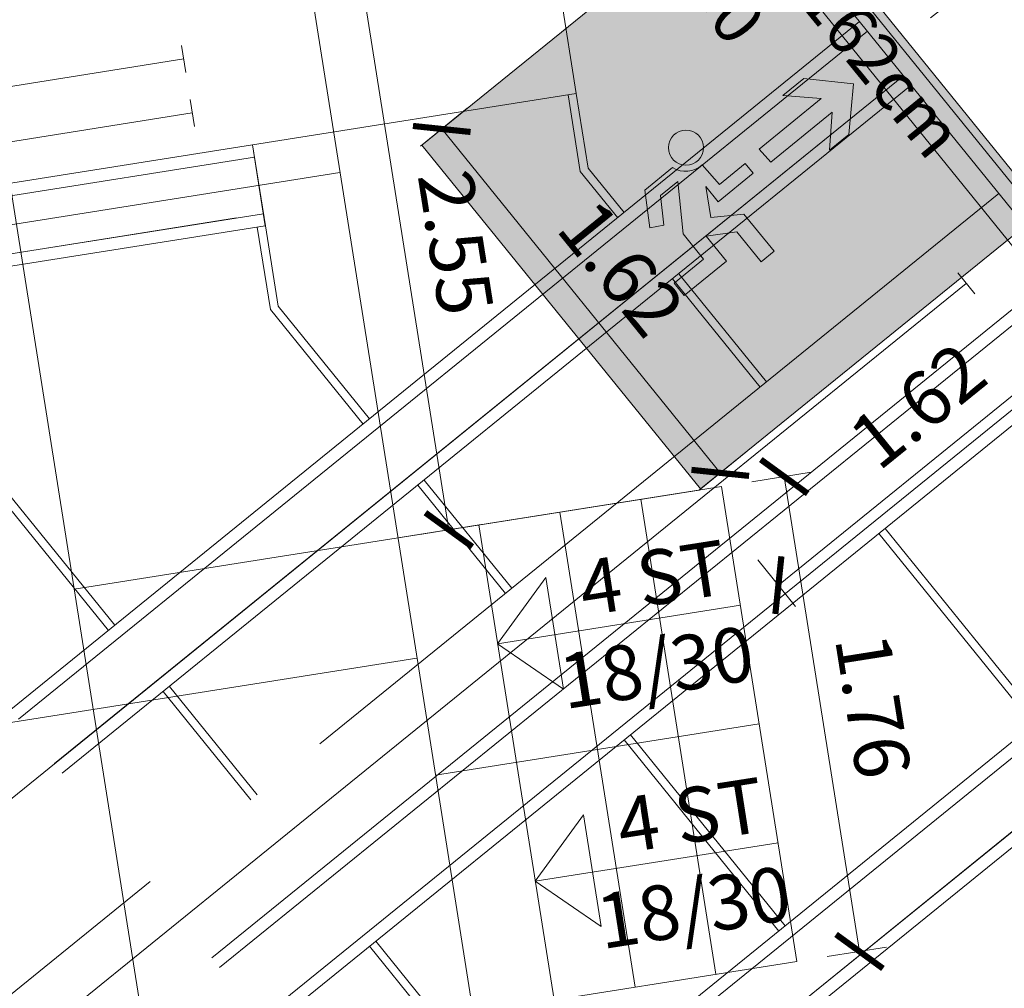
# Model space of a CAD drawing. Extents: x 6106 to 6370, y 343792 to 344213.
# Drawn here: x 6127 to 6131, y 344201 to 344205 of the extents above; entities that cross this region are included whole.
import ezdxf

# ---------------------------------------------------------------- set-up
doc = ezdxf.new("R2010")
doc.units = 0
doc.header["$LTSCALE"] = 4
doc.header["$PDMODE"] = 35
doc.header["$PDSIZE"] = 0.3
for name, pattern in [('AUSGEZOGEN', [0]), ('MITTE', [2, 1.25, -0.25, 0.25, -0.25]), ('STRICHPUNKT', [7, 5, -1, 0, -1]), ('VERDECKT', [2.5, 2, -0.5])]:
    doc.linetypes.add(name, pattern=pattern)
doc.layers.get('0').update_dxf_attribs({"linetype": 'CONTINUOUS', "lineweight": 30})
doc.layers.get('Defpoints').update_dxf_attribs({"linetype": 'CONTINUOUS'})
for name, color, linetype, lineweight in [('A_00_Block', 214, 'CONTINUOUS', 0), ('A_01_Bebauung_Bestand', 7, 'CONTINUOUS', 20), ('A_03_FETÜ_SN', 131, 'CONTINUOUS', 13), ('A_03_Technik', 7, 'MITTE', 0), ('A_04_Bühne_ECR', 7, 'CONTINUOUS', 0), ('A_04_Bühne_Praktikabel_AN', 7, 'CONTINUOUS', 0), ('A_04_Bühne_Praktikabel_TXT', 92, 'CONTINUOUS', 9), ('A_04_Möblierung_Lose', 7, 'CONTINUOUS', 5), ('A_06_DIM_Kotenschnur', 7, 'CONTINUOUS', 5), ('A_06_Rauminfo_Allgemein', 7, 'CONTINUOUS', 0), ('B_04_Symbol_Fluchtwegsmännchen', 7, 'CONTINUOUS', 13)]:
    doc.layers.add(name, color=color, linetype=linetype, lineweight=lineweight)
doc.layers.add('A_00_Hilfskonstruktion', color=30, linetype='CONTINUOUS', lineweight=0, plot=False)
for name, color, linetype, lineweight, true_color in [('A_03_DS_Deckenraster', 7, 'VERDECKT', 5, 0xcc0099), ('A_03_DS_Laufschienen', 4, 'VERDECKT', 9, 0x00ffff), ('A_03_DS_Züge', 7, 'STRICHPUNKT', 15, 0x5f9a4c)]:
    doc.layers.add(name, color=color, linetype=linetype, lineweight=lineweight, true_color=true_color)
doc.layers.add('B_S+V_Schraff_SV', color=7, linetype='CONTINUOUS', lineweight=13, true_color=0xa5e59f, transparency=0.4)
doc.styles.get("Standard").update_dxf_attribs({"font": 'simplex.shx'})
doc.dimstyles.get("Standard").update_dxf_attribs({"dimtxt": 0.2, "dimasz": 0.15, "dimexe": 0.1, "dimexo": 0.0225, "dimgap": 0.09, "dimtad": 1, "dimzin": 0, "dimdsep": 46, "dimtxsty": 'Standard', "dimblk": 'ARCHTICK', "dimcen": 0.09, "dimclrd": 256, "dimclre": 256, "dimadec": 0, "dimazin": 0, "dimtfac": 1, "dimtofl": 0, "dimtmove": 0, "dimatfit": 3, "dimldrblk": 'ARCHTICK', "dimfxl": 0.12, "dimfxlon": 1, "dimtolj": 1, "dimtzin": 0, "dimlwd": 5, "dimlwe": 5, "dimarcsym": 0})

# ---------------------------------------------------------------- blocks, each defined once
blk = doc.blocks.new('E2_ECR')
at = {"layer": 'A_04_Bühne_ECR'}
blk.add_lwpolyline([(0, 0), (-5.5426, 0), (-9.8782, -7.5096), (-5.7213, -9.9096)], close=True, dxfattribs=at)
blk = doc.blocks.new('Saal E2_DS Laufschienen')
at = {"layer": 'A_03_DS_Laufschienen', "ltscale": 0.5}
for p, q in [((-20.685, 0), (-20.685, -5.1009)), ((-20.73, 0), (-20.73, -5.0888)), ((-20.475, 0), (-20.475, -5.1571)), ((-20.43, 0), (-20.43, -5.1692)), ((-19.56, 0), (-19.56, -5.5563)), ((-19.515, 0), (-19.515, -5.5684)), ((-19.275, 0), (-19.275, -5.6327)), ((-19.23, 0), (-19.23, -5.6447)), ((-18.33, 0), (-18.33, -5.9199)), ((-18.285, 0), (-18.285, -5.9319)), ((-18.075, 0), (-18.075, -5.9882)), ((-18.03, 0), (-18.03, -6.0003)), ((-21.7784, -2.0112), (-25.2662, -8.0517)), ((-21.7787, -2.0112), (-21.5189, -2.1612)), ((-21.7397, -2.0337), (-25.2272, -8.0742)), ((-21.5578, -2.1387), (-25.0453, -8.1792)), ((-21.5189, -2.1612), (-25.0064, -8.2017))]:
    blk.add_line(p, q, dxfattribs=at)
blk = doc.blocks.new('Saal E2_DS Raster')
at = {"layer": 'A_03_DS_Deckenraster', "ltscale": 0.4}
for p, q in [((0, 0), (-23.9173, 0)), ((-0.06, -0.06), (-23.952, -0.06)), ((-22.042, -0.06), (-22.042, -5.4598)), ((-23.3007, -1.0319), (-24.21, -0.5069)), ((-23.3007, -1.0319), (-23.0615, -1.17)), ((-23.3157, -1.0579), (-23.0696, -1.2)), ((-23.0615, -1.17), (-22.852, -1.17)), ((-22.552, -1.155), (-22.042, -1.155)), ((-22.552, -1.185), (-22.042, -1.185)), ((-21.352, -1.155), (-20.452, -1.155)), ((-21.352, -1.185), (-20.452, -1.185)), ((-23.0696, -1.2), (-22.852, -1.2)), ((-23.9007, -2.0712), (-23.6409, -2.2212)), ((-23.3831, -2.37), (-23.6409, -2.2212)), ((-23.3911, -2.4), (-23.6559, -2.2471)), ((-23.3831, -2.37), (-22.852, -2.37)), ((-22.552, -2.355), (-22.042, -2.355)), ((-21.352, -2.355), (-20.452, -2.355)), ((-23.3911, -2.4), (-22.852, -2.4)), ((-22.552, -2.385), (-22.042, -2.385)), ((-21.352, -2.385), (-20.452, -2.385)), ((-22.552, -3.555), (-22.042, -3.555)), ((-21.352, -3.555), (-20.452, -3.555)), ((-23.7314, -3.57), (-22.852, -3.57)), ((-23.7314, -3.6), (-22.852, -3.6)), ((-22.552, -3.585), (-22.042, -3.585)), ((-21.352, -3.585), (-20.452, -3.585))]:
    blk.add_line(p, q, dxfattribs=at)
at = {"layer": 'A_03_DS_Deckenraster', "ltscale": 0.4, "flags": 128}
blk.add_lwpolyline([(-23.9009, -2.0712), (-23.3008, -1.0318)], dxfattribs=at)
blk = doc.blocks.new('Saal E2_DS Züge')
at = {"layer": 'A_03_DS_Züge', "ltscale": 0.4}
for p, q in [((-22.597, -0.16), (-22.597, -5.1171)), ((-21.397, -0.16), (-21.397, -5.5927)), ((-20.197, -0.16), (-20.197, -5.9482)), ((-21.812, -0.36), (-21.912, -0.36)), ((-21.862, -0.36), (-21.862, -5.1381)), ((-24.2605, -2.0944), (-24.3471, -2.0444)), ((-24.3038, -2.0694), (-27.4913, -7.5903)), ((-24.0873, -2.1944), (-24.1739, -2.1444)), ((-24.1306, -2.1694), (-27.3181, -7.6903)), ((-23.7298, -2.2853), (-27.1173, -8.1526))]:
    blk.add_line(p, q, dxfattribs=at)
blk = doc.blocks.new('_ArchTick')
at = {"color": 0, "linetype": 'ByBlock', "const_width": 0.15}
blk.add_lwpolyline([(-0.5, -0.5), (0.5, 0.5)], dxfattribs=at)
blk = doc.blocks.new('*D207')
at = {"layer": 'A_06_DIM_Kotenschnur', "lineweight": 5, "transparency": 16777216}
for p, q in [((-0.3314, -1.1944), (-0.1409, -1.3044)), ((-0.8275, -2.2936), (-0.2275, -1.2544)), ((-0.9314, -2.2336), (-0.7409, -2.3436))]:
    blk.add_line(p, q, dxfattribs=at)
at = {"layer": 'Defpoints', "color": 0, "transparency": 16777216}
for p in [(-0.6134, -1.0316), (-0.2275, -1.2544), (-1.2134, -2.0709)]:
    blk.add_point(p, dxfattribs=at)
at = {"layer": 'A_06_DIM_Kotenschnur', "lineweight": 5, "transparency": 16777216, "xscale": 0.15, "yscale": 0.15, "zscale": 0.15}
for p, rotation in [((-0.2275, -1.2544), 59.99996186816019), ((-0.8275, -2.2936), 239.9999618681602)]:
    blk.add_blockref('_ArchTick', p, dxfattribs=dict(at, rotation=rotation))
at = {"layer": 'A_06_DIM_Kotenschnur', "color": 0, "transparency": 16777216, "insert": (-0.6921, -1.679), "char_height": 0.2, "attachment_point": 5, "rotation": 60}
blk.add_mtext('\\A1;1.20', dxfattribs=at)
blk = doc.blocks.new('*D208')
at = {"layer": 'A_06_DIM_Kotenschnur', "lineweight": 5, "transparency": 16777216}
for p, q in [((0.2686, -0.1552), (0.4591, -0.2652)), ((-0.2275, -1.2544), (0.3725, -0.2152)), ((-0.3314, -1.1944), (-0.1409, -1.3044))]:
    blk.add_line(p, q, dxfattribs=at)
at = {"layer": 'Defpoints', "color": 0, "transparency": 16777216}
for p in [(-0.0134, 0.0076), (0.3725, -0.2152), (-0.6134, -1.0316)]:
    blk.add_point(p, dxfattribs=at)
at = {"layer": 'A_06_DIM_Kotenschnur', "lineweight": 5, "transparency": 16777216, "xscale": 0.15, "yscale": 0.15, "zscale": 0.15}
for p, rotation in [((0.3725, -0.2152), 59.99996186816019), ((-0.2275, -1.2544), 239.9999618681602)]:
    blk.add_blockref('_ArchTick', p, dxfattribs=dict(at, rotation=rotation))
at = {"layer": 'A_06_DIM_Kotenschnur', "color": 0, "transparency": 16777216, "insert": (-0.1275, -0.7012), "char_height": 0.2, "attachment_point": 5, "rotation": 60}
blk.add_mtext('\\A1;1.20', dxfattribs=at)
blk = doc.blocks.new('*D209')
at = {"layer": 'A_06_DIM_Kotenschnur', "lineweight": 5, "transparency": 16777216}
for p, q in [((0.1544, 0.2675), (0.0444, 0.077)), ((0.0944, 0.1636), (2.3063, -1.1134)), ((2.3663, -1.0095), (2.2563, -1.2))]:
    blk.add_line(p, q, dxfattribs=at)
at = {"layer": 'Defpoints', "color": 0, "transparency": 16777216}
for p in [(0.3119, 0.5402), (2.5237, -0.7368), (2.3063, -1.1134)]:
    blk.add_point(p, dxfattribs=at)
at = {"layer": 'A_06_DIM_Kotenschnur', "lineweight": 5, "transparency": 16777216, "xscale": 0.15, "yscale": 0.15, "zscale": 0.15}
for p, rotation in [((0.0944, 0.1636), 149.9999618630666), ((2.3063, -1.1134), 329.9999618630666)]:
    blk.add_blockref('_ArchTick', p, dxfattribs=dict(at, rotation=rotation))
at = {"layer": 'A_06_DIM_Kotenschnur', "color": 0, "transparency": 16777216, "insert": (1.5058, -0.4319), "char_height": 0.2, "attachment_point": 5, "rotation": 330}
blk.add_mtext('\\A1;2.55', dxfattribs=at)
blk = doc.blocks.new('*D210')
at = {"layer": 'A_06_DIM_Kotenschnur', "linetype": 'AUSGEZOGEN', "lineweight": 5, "transparency": 16777216}
for p, q in [((2.8679, -0.1406), (2.9779, 0.0499)), ((2.9279, -0.0367), (4.4521, -0.9167)), ((4.3921, -1.0206), (4.5021, -0.8301))]:
    blk.add_line(p, q, dxfattribs=at)
at = {"layer": 'Defpoints', "color": 0, "linetype": 'AUSGEZOGEN', "transparency": 16777216}
for p in [(2.7889, -0.2776), (4.4521, -0.9167), (4.3131, -1.1576)]:
    blk.add_point(p, dxfattribs=at)
at = {"layer": 'A_06_DIM_Kotenschnur', "linetype": 'AUSGEZOGEN', "lineweight": 5, "transparency": 16777216, "xscale": 0.15, "yscale": 0.15, "zscale": 0.15}
for p, rotation in [((2.9279, -0.0367), 149.9999618628752), ((4.4521, -0.9167), 329.9999618628751)]:
    blk.add_blockref('_ArchTick', p, dxfattribs=dict(at, rotation=rotation))
at = {"layer": 'A_06_DIM_Kotenschnur', "color": 0, "linetype": 'AUSGEZOGEN', "transparency": 16777216, "insert": (3.785, -0.3122), "char_height": 0.2, "attachment_point": 5, "rotation": 330}
blk.add_mtext('\\A1;1.76', dxfattribs=at)
blk = doc.blocks.new('*D198')
at = {"layer": 'A_06_DIM_Kotenschnur', "lineweight": 5, "transparency": 16777216}
for p, q in [((5.0116, -1.5078), (5.2021, -1.6178)), ((4.5155, -2.607), (5.1155, -1.5678)), ((4.4116, -2.547), (4.6021, -2.657))]:
    blk.add_line(p, q, dxfattribs=at)
at = {"layer": 'Defpoints', "color": 0, "transparency": 16777216}
for p in [(4.3361, -1.1178), (5.1155, -1.5678), (3.7361, -2.157)]:
    blk.add_point(p, dxfattribs=at)
at = {"layer": 'A_06_DIM_Kotenschnur', "lineweight": 5, "transparency": 16777216, "xscale": 0.15, "yscale": 0.15, "zscale": 0.15}
for p, rotation in [((5.1155, -1.5678), 59.99996186582783), ((4.5155, -2.607), 239.9999618658279)]:
    blk.add_blockref('_ArchTick', p, dxfattribs=dict(at, rotation=rotation))
at = {"layer": 'A_06_DIM_Kotenschnur', "color": 0, "transparency": 16777216, "insert": (4.651, -1.9924), "char_height": 0.2, "attachment_point": 5, "rotation": 60}
blk.add_mtext('\\A1;1.20', dxfattribs=at)
blk = doc.blocks.new('TUER')
at = {"layer": 'A_03_FETÜ_SN'}
blk.add_line((-1, 0), (0, 0), dxfattribs=at)
blk.add_arc((0, 0), 1, 90, 180, dxfattribs=at)
blk = doc.blocks.new('B_04_Symbol_Fluchtwegsmännchen1')
at = {"layer": 'B_04_Symbol_Fluchtwegsmännchen', "lineweight": 0, "ltscale": 10, "true_color": 0xff0000}
h = blk.add_hatch(color=1, dxfattribs=at)
h.dxf.hatch_style = 1
h.paths.add_polyline_path([(0.1405, 0.0256), (0.1405, -0.1133), (0.4608, -0.1133), (0.4608, -0.0237), (0.2251, -0.0237), (0.2168, 0.1608, -0.333927), (0.0418, 0.2783), (-0.2133, 0.2783), (-0.3543, 0.0483), (-0.264, 0.001), (-0.1502, 0.1787), (0.0074, 0.1787), (-0.1961, -0.1333), (-0.1961, -0.3646), (-0.4664, -0.3646), (-0.4664, -0.479), (-0.0792, -0.479), (-0.0792, -0.2502), (0.1083, -0.3621), (0.1083, -0.6372), (0.2271, -0.6372), (0.2271, -0.2962), (0.0292, -0.1675)])
h.paths.add_polyline_path([(0.0801, 0.3287, 1), (0.3295, 0.3287, 1)])
h.paths.add_polyline_path([(1.4138, -0.0688), (1.1642, 0.1828), (0.9728, 0.1828), (1.1695, -0.0058), (0.6015, -0.0058), (0.6082, -0.1301), (1.1706, -0.1301), (0.9855, -0.3277), (1.1632, -0.3277)])
at = {"layer": 'B_04_Symbol_Fluchtwegsmännchen', "lineweight": 0, "ltscale": 10}
for p, q in [((-0.3543, 0.0483), (-0.2133, 0.2783)), ((-0.2133, 0.2783), (0.0418, 0.2783)), ((-0.1502, 0.1787), (-0.264, 0.001)), ((-0.1961, -0.1333), (0.0074, 0.1787)), ((0.0074, 0.1787), (-0.1502, 0.1787)), ((0.2251, -0.0237), (0.2168, 0.1608)), ((-0.264, 0.001), (-0.3543, 0.0483)), ((0.0292, -0.1675), (0.1405, 0.0256)), ((0.1405, 0.0256), (0.1405, -0.1133)), ((0.4608, -0.0237), (0.2251, -0.0237)), ((0.4608, -0.1133), (0.4608, -0.0237)), ((-0.1961, -0.3646), (-0.1961, -0.1333)), ((0.1405, -0.1133), (0.4608, -0.1133)), ((0.2271, -0.2962), (0.0292, -0.1675)), ((-0.0792, -0.479), (-0.0792, -0.2502)), ((-0.0792, -0.2502), (0.1083, -0.3621)), ((0.2271, -0.6372), (0.2271, -0.2962)), ((-0.4664, -0.3646), (-0.4664, -0.479)), ((-0.4664, -0.3646), (-0.1961, -0.3646)), ((0.1083, -0.3621), (0.1083, -0.6372)), ((-0.4664, -0.479), (-0.0792, -0.479)), ((0.1083, -0.6372), (0.2271, -0.6372))]:
    blk.add_line(p, q, dxfattribs=at)
blk.add_lwpolyline([(0.6015, -0.0058), (0.6082, -0.1301), (1.1706, -0.1301), (0.9855, -0.3277), (1.1632, -0.3277), (1.4138, -0.0688), (1.1642, 0.1828), (0.9728, 0.1828), (1.1695, -0.0058), (0.6015, -0.0058)], dxfattribs=at)
blk.add_circle((0.2048, 0.3287), 0.1247, dxfattribs=at)
blk.add_arc((0.2074, 0.336), 0.1754, 199.22063, 273.08291, dxfattribs=at)
blk = doc.blocks.new('*D20')
at = {"layer": 'A_06_DIM_Kotenschnur', "lineweight": 5, "transparency": 16777216}
for p, q in [((5.0732, 6.3049), (5.0732, 6.0849)), ((6.6932, 6.3049), (6.6932, 6.0849)), ((5.0732, 6.1849), (6.6932, 6.1849))]:
    blk.add_line(p, q, dxfattribs=at)
at = {"layer": 'Defpoints', "color": 0, "transparency": 16777216}
for p in [(5.0732, 6.5262), (6.6932, 6.5262), (6.6932, 6.1849)]:
    blk.add_point(p, dxfattribs=at)
at = {"layer": 'A_06_DIM_Kotenschnur', "lineweight": 5, "transparency": 16777216, "xscale": 0.15, "yscale": 0.15, "zscale": 0.15}
for p, rotation in [((5.0732, 6.1849), 179.9999618661359), ((6.6932, 6.1849), 359.9999618661359)]:
    blk.add_blockref('_ArchTick', p, dxfattribs=dict(at, rotation=rotation))
at = {"layer": 'A_06_DIM_Kotenschnur', "color": 0, "transparency": 16777216, "insert": (5.8832, 6.3749), "char_height": 0.2, "attachment_point": 5, "rotation": 360}
blk.add_mtext('\\A1;1.62', dxfattribs=at)
blk = doc.blocks.new('*D21')
at = {"layer": 'A_06_DIM_Kotenschnur', "lineweight": 5, "transparency": 16777216}
for p, q in [((7.0265, 7.7115), (7.2465, 7.7115)), ((7.1465, 7.7115), (7.1465, 6.0915)), ((7.0265, 6.0915), (7.2465, 6.0915))]:
    blk.add_line(p, q, dxfattribs=at)
at = {"layer": 'Defpoints', "color": 0, "transparency": 16777216}
for p in [(6.87, 7.7115), (6.87, 6.0915), (7.1465, 6.0915)]:
    blk.add_point(p, dxfattribs=at)
at = {"layer": 'A_06_DIM_Kotenschnur', "lineweight": 5, "transparency": 16777216, "xscale": 0.15, "yscale": 0.15, "zscale": 0.15}
for p, rotation in [((7.1465, 7.7115), 89.99996189598662), ((7.1465, 6.0915), 269.9999618959866)]:
    blk.add_blockref('_ArchTick', p, dxfattribs=dict(at, rotation=rotation))
at = {"layer": 'A_06_DIM_Kotenschnur', "color": 0, "transparency": 16777216, "insert": (6.9565, 6.9015), "char_height": 0.2, "attachment_point": 5, "rotation": 90}
blk.add_mtext('\\A1;1.62', dxfattribs=at)
blk = doc.blocks.new('*D175')
at = {"layer": 'A_06_DIM_Kotenschnur', "lineweight": 5, "transparency": 16777216}
for p, q in [((8.2592, 6.568), (8.2592, 6.788)), ((9.5234, 6.568), (9.5234, 6.788)), ((8.2592, 6.688), (9.5234, 6.688))]:
    blk.add_line(p, q, dxfattribs=at)
at = {"layer": 'Defpoints', "color": 0, "transparency": 16777216}
for p in [(9.5234, 6.688), (8.2592, 5.2773), (9.5234, 5.2773)]:
    blk.add_point(p, dxfattribs=at)
at = {"layer": 'A_06_DIM_Kotenschnur', "lineweight": 5, "transparency": 16777216, "xscale": 0.15, "yscale": 0.15, "zscale": 0.15}
for p, rotation in [((8.2592, 6.688), 179.9996557618067), ((9.5234, 6.688), 359.9996557618068)]:
    blk.add_blockref('_ArchTick', p, dxfattribs=dict(at, rotation=rotation))
at = {"layer": 'A_06_DIM_Kotenschnur', "color": 0, "transparency": 16777216, "insert": (8.8913, 6.878), "char_height": 0.2, "attachment_point": 5, "rotation": 359.9997}
blk.add_mtext('\\A1;1.26', dxfattribs=at)
blk = doc.blocks.new('E2_Standardbühne')
at = {"layer": 'A_00_Hilfskonstruktion'}
blk.add_line((2.77, -0.3103), (1.6118, -2.3163), dxfattribs=at)
at = {"layer": 'A_04_Bühne_Praktikabel_AN'}
for p, q in [((2.8118, -0.2378), (2.2118, -1.277)), ((2.8118, -0.2378), (4.3361, -1.1178)), ((3.1929, -0.4578), (2.7429, -1.2372)), ((2.6618, -0.4976), (4.1861, -1.3776)), ((-2.5608, -6.8354), (1.0392, -0.6001)), ((2.9739, -1.717), (3.5739, -0.6778)), ((2.5118, -0.7574), (4.0361, -1.6374)), ((3.955, -0.8978), (3.505, -1.6772)), ((2.7429, -1.2372), (2.6653, -0.9474)), ((2.6653, -0.9474), (3.024, -1.1546)), ((-0.6, -1.0393), (3.5569, -3.4393)), ((2.3618, -1.0172), (3.8861, -1.8972)), ((4.3361, -1.1178), (3.7361, -2.157)), ((2.7429, -1.2372), (3.024, -1.1546)), ((3.4274, -1.3874), (3.7861, -1.5946)), ((3.505, -1.6772), (3.4274, -1.3874)), ((-1.002, -7.7354), (2.598, -1.5001)), ((3.505, -1.6772), (3.7861, -1.5946))]:
    blk.add_line(p, q, dxfattribs=at)
blk.add_lwpolyline([(-3.6, -6.2354), (0.5569, -8.6354), (4.1569, -2.4), (2.6327, -1.52), (0, 0)], close=True, dxfattribs=at)
at = {"layer": 'A_04_Bühne_Praktikabel_TXT'}
for s, p in [('4 ST ', (2.864, -0.9268)), ('18/30 ', (3.084, -1.1974)), ('4 ST ', (3.6261, -1.3668)), ('18/30 ', (3.8525, -1.6443))]:
    blk.add_text(s, height=0.2, rotation=59.8863, dxfattribs=at).set_placement(p)
at = {"layer": 'A_06_DIM_Kotenschnur'}
dim = blk.add_linear_dim(base=(2.3063, -1.1134), p1=(0.3119, 0.5402), p2=(2.5237, -0.7368), angle=330, dimstyle='Standard', dxfattribs=at)
dim.commit()
dim.dimension.update_dxf_attribs({"geometry": '*D209', "text_midpoint": (1.4108, -0.5964), "dimtype": 161})
at = {"layer": 'A_06_DIM_Kotenschnur', "linetype": 'AUSGEZOGEN'}
dim = blk.add_aligned_dim(p1=(2.7889, -0.2776), p2=(4.3131, -1.1576), distance=0.2782, dimstyle='Standard', dxfattribs=at)
dim.commit()
dim.dimension.update_dxf_attribs({"geometry": '*D210', "text_midpoint": (3.785, -0.3122)})
at = {"layer": 'A_06_DIM_Kotenschnur'}
dim = blk.add_linear_dim(base=(0.3725, -0.2152), p1=(-0.6134, -1.0316), p2=(-0.0134, 0.0076), angle=240, dimstyle='Standard', override={"dimtmove": 1}, dxfattribs=at)
dim.commit()
dim.dimension.update_dxf_attribs({"geometry": '*D208', "text_midpoint": (0.037, -0.7962), "dimtype": 160})
dim = blk.add_linear_dim(base=(-0.2275, -1.2544), p1=(-1.2134, -2.0709), p2=(-0.6134, -1.0316), angle=240, dimstyle='Standard', override={"dimtmove": 1}, dxfattribs=at)
dim.commit()
dim.dimension.update_dxf_attribs({"geometry": '*D207', "text_midpoint": (-0.6921, -1.679)})
dim = blk.add_aligned_dim(p1=(3.7361, -2.157), p2=(4.3361, -1.1178), distance=-0.9, dimstyle='Standard', dxfattribs=at)
dim.commit()
dim.dimension.update_dxf_attribs({"geometry": '*D198', "text_midpoint": (4.651, -1.9924)})
blk = doc.blocks.new('E2_Grundriss')
at = {"layer": 'B_S+V_Schraff_SV'}
h = blk.add_hatch(color=256, dxfattribs=at)
h.dxf.hatch_style = 1
h.paths.add_polyline_path([(5.0732, 7.7115), (5.0732, 6.0915), (6.6932, 6.0915), (6.6932, 7.7115)])
at = {"layer": 'B_S+V_Schraff_SV', "linetype": 'ByBlock', "lineweight": 5, "ltscale": 10}
blk.add_lwpolyline([(5.0732, 6.0915), (5.0732, 7.7115), (6.6932, 7.7115), (6.6932, 6.0915), (5.0732, 6.0915)], close=True, dxfattribs=at)
at = {"layer": 'A_00_Block', "ltscale": 10, "xscale": -0.8099999999997687, "yscale": 0.8099999999997685, "zscale": 0.8099999999997681, "rotation": 89.99996186604471}
blk.add_blockref('TUER', (6.6932, 7.8315), dxfattribs=at)
at = {"layer": 'B_04_Symbol_Fluchtwegsmännchen', "xscale": 0.5155234820566388, "yscale": 0.5155234820566388, "zscale": 0.5155234820566388, "rotation": 90.03809449605839}
blk.add_blockref('B_04_Symbol_Fluchtwegsmännchen1', (5.8586, 6.7312), dxfattribs=at)
at = {"layer": 'A_06_Rauminfo_Allgemein', "color": 7}
for s, p in [('DL=162cm', (5.0907, 7.4887)), ('T30', (5.0916, 7.1887))]:
    blk.add_text(s, height=0.18, rotation=0.181, dxfattribs=at).set_placement(p)
at = {"layer": 'A_06_DIM_Kotenschnur'}
for p1, p2, distance, picture, middle in [((6.87, 7.7115), (6.87, 6.0915), 0.2765, '*D21', (6.9565, 6.9015)), ((5.0732, 6.5262), (6.6932, 6.5262), -0.3413, '*D20', (5.8832, 6.3749))]:
    dim = blk.add_aligned_dim(p1=p1, p2=p2, distance=distance, dimstyle='Standard', dxfattribs=at)
    dim.commit()
    dim.dimension.update_dxf_attribs({"geometry": picture, "text_midpoint": middle})
blk = doc.blocks.new('E2_TISCHB')
at = {"layer": 'A_06_DIM_Kotenschnur'}
dim = blk.add_aligned_dim(p1=(8.2592, 5.2773), p2=(9.5234, 5.2773), distance=1.4107, dimstyle='Standard', dxfattribs=at)
dim.commit()
dim.dimension.update_dxf_attribs({"geometry": '*D175', "text_midpoint": (8.8913, 6.878)})

msp = doc.modelspace()

# ---------------------------------------------------------------- block references
at = {"layer": 'A_01_Bebauung_Bestand', "linetype": 'AUSGEZOGEN', "rotation": 309.0093813622794}
msp.add_blockref('E2_Grundriss', (6120.6485, 344204.6097), dxfattribs=at)
at = {"layer": 'A_03_Technik', "linetype": 'AUSGEZOGEN', "rotation": 309.0093813622794}
for name, p in [('Saal E2_DS Raster', (6144.6086, 344187.2341)), ('Saal E2_DS Züge', (6144.609, 344187.2345)), ('Saal E2_DS Laufschienen', (6143.2261, 344188.8454))]:
    msp.add_blockref(name, p, dxfattribs=at)
at = {"layer": 'A_04_Bühne_ECR', "linetype": 'AUSGEZOGEN', "rotation": 309.0093813622794}
msp.add_blockref('E2_ECR', (6132.881, 344201.4867), dxfattribs=at)
at = {"layer": 'A_04_Bühne_Praktikabel_AN', "rotation": 309.0093813622794}
msp.add_blockref('E2_Standardbühne', (6128.0872, 344205.5866), dxfattribs=at)
at = {"layer": 'A_04_Möblierung_Lose', "rotation": 309.0093813622794}
msp.add_blockref('E2_TISCHB', (6120.6485, 344204.6097), dxfattribs=at)

doc.saveas('drawing.dxf')
